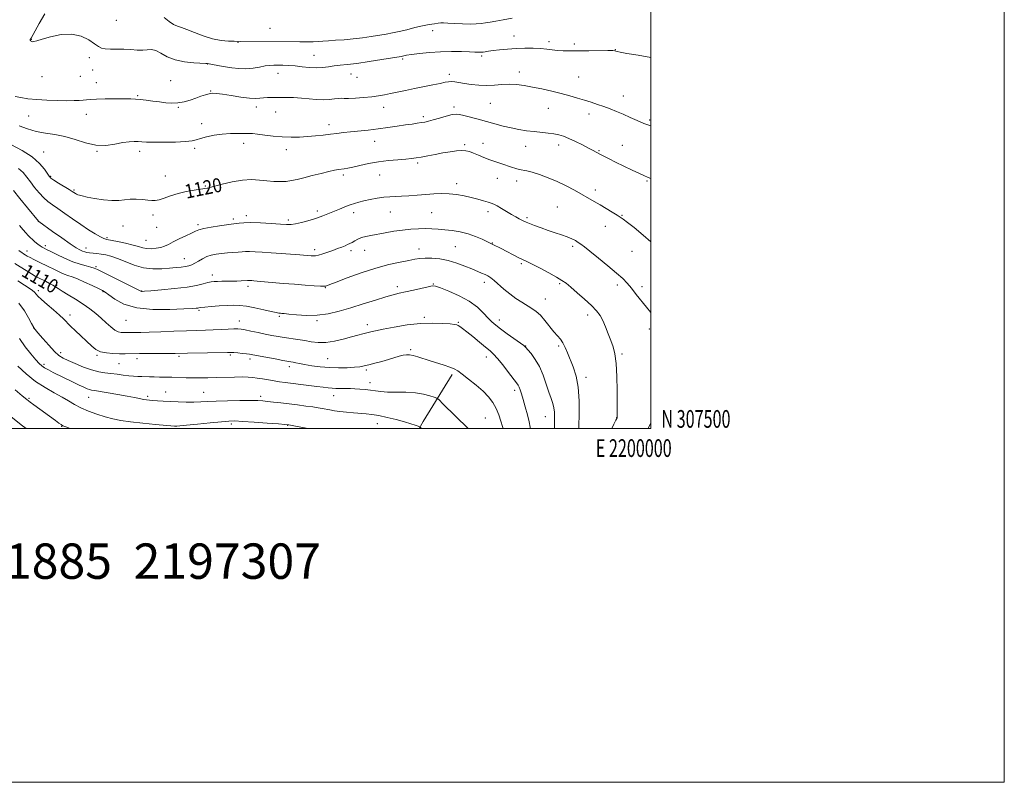
# Model space of a CAD drawing. Extents: x 2197300 to 2200200, y 307300 to 310200.
# Drawn here: x 2199643 to 2200200, y 307300 to 307731 of the extents above; entities that cross this region are included whole.
import ezdxf
from ezdxf.enums import TextEntityAlignment as Align

# ---------------------------------------------------------------- set-up
doc = ezdxf.new("R2010")
doc.units = 0
doc.header["$MEASUREMENT"] = 0
for name, color, linetype, lineweight in [('BREAKLINE DTM HARD', 7, 'Continuous', 0), ('CONTOUR INDEX', 41, 'Continuous', 13), ('CONTOUR INDEX LABEL', 244, 'Continuous', 0), ('CONTOUR INTERMEDIATE', 44, 'Continuous', 0), ('GRID LINE', 7, 'Continuous', 0), ('GRID TEXT', 7, 'Continuous', 0), ('SPOT ELEVATION DTM', 2, 'Continuous', 13), ('TEXT 20', 7, 'Continuous', 0)]:
    doc.layers.add(name, color=color, linetype=linetype, lineweight=lineweight)
doc.styles.add('Style-WORKING', font='WORKING.shx')

msp = doc.modelspace()

# ---------------------------------------------------------------- linework, layer by layer
at = {"layer": 'BREAKLINE DTM HARD', "extrusion": (-0.074308844962624, -0.07767331940331079, 0.9942057387750245), "elevation": -186256.7747754937, "flags": 128}
msp.add_lwpolyline([(1377010.861515766, 1732983.454269928), (1377017.383914898, 1732952.661838884), (1377018.549155068, 1732948.242985487)], dxfattribs=at)
at = {"layer": 'CONTOUR INDEX', "flags": 128}
for points, elevation in [([(2199638, 307660.709), (2199644.3451, 307657.3750000001), (2199650.087, 307653.704), (2199654.249, 307650.0440000001), (2199656.948, 307646.769), (2199659.581, 307642.7430000001), (2199660.575, 307641.7380000001), (2199662.23, 307640.6130000001), (2199664.961, 307638.9190000001), (2199670.957, 307635.2560000001), (2199672.7109, 307634.1620000001), (2199674.623, 307632.9120000001), (2199675.169, 307632.6120000001), (2199675.837, 307632.312), (2199676.752, 307631.9950000001), (2199678.342, 307631.589), (2199681.112, 307631.0050000001), (2199685.3251, 307630.22), (2199690.291, 307629.458), (2199695.078, 307629.0090000001), (2199698.996, 307629.061), (2199702.305, 307629.3970000001), (2199705.508, 307629.7010000001), (2199708.952, 307629.7290000001), (2199712.38, 307629.5360000001), (2199715.3801, 307629.2500000001), (2199717.699, 307629.013), (2199719.705, 307629.0100000001), (2199721.927, 307629.441), (2199724.794, 307630.42), (2199728.347, 307631.72), (2199732.53, 307633.028), (2199737.176, 307634.0870000001), (2199741.665, 307634.8680000001), (2199745.267, 307635.3970000001), (2199749.009, 307635.9280000001), (2199749.435, 307636.0050000001), (2199750.541, 307636.284), (2199757.5861, 307638.203), (2199763.255, 307639.561), (2199769.067, 307640.5590000001), (2199774.195, 307640.8360000001), (2199778.68, 307640.5920000001), (2199782.778, 307640.1670000001), (2199786.688, 307639.8530000001), (2199790.374, 307639.7370000001), (2199793.744, 307639.861), (2199796.803, 307640.257), (2199799.969, 307640.937), (2199803.759, 307641.903), (2199808.462, 307643.1190000001), (2199813.447, 307644.3790000001), (2199817.855, 307645.437), (2199821.046, 307646.1131000001), (2199823.263, 307646.491), (2199826.622, 307646.949), (2199828.659, 307647.301), (2199831.513, 307647.9), (2199835.489, 307648.811), (2199840.387, 307649.8690000001), (2199845.878, 307650.85), (2199851.591, 307651.583), (2199856.985, 307652.0930000001), (2199861.476, 307652.4570000001), (2199864.719, 307652.7560000001), (2199867.326, 307653.0921000001), (2199870.144, 307653.572), (2199873.803, 307654.263), (2199878.048, 307655.078), (2199882.404, 307655.893), (2199886.456, 307656.589), (2199890.03, 307657.0810000001), (2199893.015, 307657.289), (2199895.389, 307657.15), (2199897.488, 307656.6630000001), (2199899.742, 307655.8430000001), (2199902.478, 307654.725), (2199905.616, 307653.431), (2199908.976, 307652.1030000001), (2199912.381, 307650.8620000001), (2199915.668, 307649.7370000001), (2199921.287, 307647.861), (2199923.56, 307647.1420000001), (2199925.594, 307646.6), (2199929.825, 307645.7651000001), (2199932.886, 307644.9930000001), (2199937.035, 307643.6950000001), (2199941.939, 307641.91), (2199947.109, 307639.74), (2199952.115, 307637.3040000001), (2199956.772, 307634.796), (2199967.9711, 307628.4259), (2199971.323, 307626.4930000001), (2199974.837, 307624.4340000001), (2199978.182, 307622.4440000001), (2199980.896, 307620.79), (2199982.746, 307619.5970000001), (2199984.405, 307618.403), (2199986.769, 307616.601), (2199990.539, 307613.681), (2199995.618, 307609.5140000001), (2200000, 307605.5970000001)], 1120), ([(2199640.199, 307593.427), (2199643.203, 307591.4890000001), (2199646.552, 307589.372), (2199649.578, 307587.512), (2199651.812, 307586.219), (2199653.561, 307585.296), (2199657.4759, 307583.3341), (2199659.743, 307582.1610000001), (2199661.728, 307581.084), (2199663.211, 307580.2010000001), (2199664.716, 307579.24), (2199666.952, 307577.8360000001), (2199670.395, 307575.7390000001), (2199674.594, 307573.154), (2199678.862, 307570.4010000001), (2199682.6561, 307567.7330000001), (2199685.9889, 307565.138), (2199689.016, 307562.5380000001), (2199691.854, 307559.9230000001), (2199694.46, 307557.5550000001), (2199696.758, 307555.7610000001), (2199698.692, 307554.7670000001), (2199700.313, 307554.383), (2199701.696, 307554.3150000001), (2199702.943, 307554.316), (2199708.177, 307554.3630000001), (2199711.475, 307554.4180000001), (2199716.2929, 307554.5540000001), (2199722.833, 307554.796), (2199730.21, 307555.0870000001), (2199737.263, 307555.3511), (2199743.1141, 307555.535), (2199748.011, 307555.6740000001), (2199752.484, 307555.828), (2199756.898, 307556.0360000001), (2199760.958, 307556.251), (2199764.208, 307556.409), (2199766.41, 307556.443), (2199768.205, 307556.289), (2199770.455, 307555.8800000001), (2199773.776, 307555.1880000001), (2199777.8, 307554.333), (2199781.911, 307553.4730000001), (2199785.645, 307552.7340000001), (2199789.134, 307552.1070000001), (2199792.658, 307551.5540000001), (2199800.326, 307550.486), (2199804.194, 307549.865), (2199807.935, 307549.177), (2199811.79, 307548.686), (2199816.085, 307548.7180000001), (2199820.987, 307549.48), (2199826.032, 307550.6850000001), (2199830.595, 307551.9240000001), (2199834.2081, 307552.878), (2199837.02, 307553.5760000001), (2199841.534, 307554.677), (2199844.348, 307555.3320000001), (2199848.58, 307556.231), (2199854.734, 307557.426), (2199862.1, 307558.6331), (2199869.664, 307559.491), (2199876.524, 307559.7390000001), (2199882.223, 307559.55), (2199886.42, 307559.199), (2199888.939, 307558.9010000001), (2199890.279, 307558.6250000001), (2199891.108, 307558.275), (2199892.046, 307557.7220000001), (2199893.5069, 307556.6840000001), (2199895.858, 307554.845), (2199899.268, 307552.061), (2199903.112, 307548.8861000001), (2199906.572, 307546.0480000001), (2199909.081, 307544.008), (2199911.103, 307542.1730000001), (2199913.357, 307539.6840000001), (2199916.324, 307535.998), (2199919.528, 307531.839), (2199923.982, 307525.969), (2199924.929, 307524.601), (2199925.509, 307523.442), (2199926.0809, 307521.876), (2199926.79, 307519.6101), (2199927.73, 307516.4340000001), (2199928.933, 307512.3030000001), (2199930.181, 307507.834), (2199931.193, 307503.811), (2199931.76, 307500.773), (2199931.824, 307500.0000000001)], 1110), ([(2199640.451, 307521.9819000001), (2199644.454, 307518.5930000001), (2199647.072, 307516.415), (2199648.929, 307514.9440000001), (2199650.984, 307513.4110000001), (2199663.187, 307504.5160000001), (2199665.0519, 307503.1800000001), (2199666.369, 307502.285), (2199667.417, 307501.687), (2199669.028, 307501.002), (2199671.605, 307500.0000000001)], 1100)]:
    msp.add_lwpolyline(points, dxfattribs=dict(at, elevation=elevation))
at = {"layer": 'CONTOUR INTERMEDIATE', "flags": 128}
for points, elevation in [([(2199657.222, 307734.6780000001), (2199654, 307729.1400000001), (2199649.38, 307720.8260000001), (2199649.048, 307720.273), (2199648.945, 307720.056), (2199648.893, 307719.8480000001), (2199648.914, 307719.654), (2199649.009, 307719.4680000001), (2199649.173, 307719.278), (2199649.412, 307719.0820000001), (2199649.756, 307718.922), (2199650.245, 307718.8480000001), (2199651.017, 307718.931), (2199652.604, 307719.327), (2199655.6369, 307720.2120000001), (2199660.478, 307721.5980000001), (2199666.411, 307722.8400000001), (2199672.45, 307723.126), (2199677.755, 307721.9230000001), (2199682.0779, 307719.807), (2199685.313, 307717.628), (2199687.501, 307716.0710000001), (2199689.259, 307715.154), (2199691.347, 307714.725), (2199694.332, 307714.6240000001), (2199698.002, 307714.6570000001), (2199701.953, 307714.6200000001), (2199705.82, 307714.382), (2199709.404, 307714.1090000001), (2199712.547, 307714.039), (2199715.174, 307714.28), (2199717.548, 307714.414), (2199720.014, 307713.893), (2199722.899, 307712.377), (2199726.447, 307710.35), (2199730.882, 307708.5090000001), (2199736.209, 307707.3840000001), (2199741.555, 307706.861), (2199748.225, 307706.561), (2199749.179, 307706.496), (2199751.1719, 307706.15), (2199755.976, 307705.275), (2199759.318, 307704.677), (2199763.02, 307704.061), (2199766.945, 307703.6030000001), (2199770.972, 307703.5040000001), (2199774.959, 307703.8810000001), (2199778.684, 307704.5200000001), (2199781.905, 307705.121), (2199784.491, 307705.4550000001), (2199786.754, 307705.5650000001), (2199789.117, 307705.562), (2199791.921, 307705.525), (2199795.177, 307705.4080000001), (2199798.812, 307705.1350000001), (2199802.731, 307704.6811), (2199806.7391, 307704.231), (2199810.62, 307704.023), (2199814.211, 307704.2170000001), (2199817.5811, 307704.6670000001), (2199820.853, 307705.1460000001), (2199824.239, 307705.507), (2199828.297, 307705.8950000001), (2199833.672, 307706.5330000001), (2199840.629, 307707.5509), (2199847.907, 307708.7160000001), (2199858.851, 307710.5491000001), (2199859.54, 307710.6960000001), (2199860.346, 307710.887), (2199861.887, 307711.1830000001), (2199864.697, 307711.6180000001), (2199869.117, 307712.192), (2199874.736, 307712.773), (2199880.955, 307713.192), (2199887.178, 307713.3310000001), (2199892.844, 307713.2650000001), (2199897.394, 307713.117), (2199900.44, 307712.9879000001), (2199903.2861, 307712.855), (2199903.939, 307712.851), (2199904.499, 307712.898), (2199905.216, 307713.007), (2199906.3379, 307713.1880000001), (2199908.105, 307713.4460000001), (2199910.756, 307713.7860000001), (2199914.431, 307714.199), (2199918.881, 307714.6140000001), (2199923.7601, 307714.949), (2199928.726, 307715.132), (2199933.467, 307715.1460000001), (2199937.676, 307714.986), (2199941.16, 307714.6690000001), (2199944.187, 307714.284), (2199947.142, 307713.943), (2199950.397, 307713.7321), (2199954.29, 307713.6420000001), (2199959.147, 307713.637), (2199965.0371, 307713.6839000001), (2199975.7801, 307713.7910000001), (2199978.524, 307713.784), (2199979.723, 307713.713), (2199980.227, 307713.567), (2199980.897, 307713.3250000001), (2199982.6599, 307712.9010000001), (2199986.459, 307712.197), (2199992.844, 307711.1290000001), (2200000, 307709.8100000001)], 1126), ([(2199724.709, 307732.4330000001), (2199727.525, 307730.1890000001), (2199730.02, 307728.5090000001), (2199732.182, 307727.5269000001), (2199734.492, 307726.8121), (2199737.556, 307725.7940000001), (2199741.782, 307724.094), (2199746.79, 307722.1059000001), (2199752.006, 307720.4160000001), (2199756.897, 307719.4650000001), (2199761.098, 307719.1049), (2199764.287, 307719.046), (2199768.16, 307719.0330000001), (2199801.445, 307718.6940000001), (2199805.42, 307718.6790000001), (2199808.944, 307718.7409), (2199811.839, 307718.91), (2199814.555, 307719.15), (2199817.699, 307719.409), (2199821.7251, 307719.6580000001), (2199826.47, 307719.9620000001), (2199831.615, 307720.4110000001), (2199836.847, 307721.056), (2199841.871, 307721.8061), (2199850.265, 307723.1510000001), (2199853.846, 307723.778), (2199857.639, 307724.572), (2199861.982, 307725.6290000001), (2199866.563, 307726.7880000001), (2199870.9101, 307727.8210000001), (2199874.619, 307728.5530000001), (2199877.58, 307729.0140000001), (2199879.749, 307729.2860000001), (2199881.235, 307729.4329000001), (2199882.735, 307729.4620000001), (2199885.096, 307729.3620000001), (2199888.8649, 307729.144), (2199893.4051, 307728.909), (2199897.779, 307728.778), (2199901.275, 307728.8430000001), (2199904.075, 307729.0760000001), (2199906.583, 307729.4180000001), (2199909.2051, 307729.834), (2199912.343, 307730.3840000001), (2199916.3981, 307731.15), (2199921.546, 307732.1610000001)], 1128), ([(2199640.328, 307687.876), (2199643.557, 307687.204), (2199647.613, 307686.6111), (2199652.573, 307686.126), (2199658.366, 307685.773), (2199664.329, 307685.556), (2199669.65, 307685.475), (2199673.712, 307685.5210000001), (2199676.669, 307685.659), (2199678.874, 307685.8470000001), (2199680.746, 307686.0440000001), (2199682.993, 307686.2230000001), (2199686.393, 307686.3590000001), (2199691.387, 307686.437), (2199697.059, 307686.469), (2199702.156, 307686.475), (2199705.7829, 307686.4620000001), (2199708.478, 307686.3790000001), (2199711.1371, 307686.1620000001), (2199714.439, 307685.773), (2199718.203, 307685.274), (2199722.035, 307684.752), (2199725.628, 307684.307), (2199729.047, 307684.084), (2199732.446, 307684.241), (2199735.926, 307684.8750000001), (2199739.3689, 307685.839), (2199742.607, 307686.9290000001), (2199745.496, 307687.958), (2199748.013, 307688.8140000001), (2199750.1601, 307689.4060000001), (2199752.063, 307689.6580000001), (2199754.333, 307689.5540000001), (2199757.702, 307689.0930000001), (2199762.58, 307688.323), (2199768.082, 307687.4880000001), (2199773.001, 307686.878), (2199776.4511, 307686.703), (2199778.833, 307686.8350000001), (2199780.87, 307687.0600000001), (2199783.1839, 307687.2100000001), (2199785.983, 307687.2770000001), (2199789.376, 307687.297), (2199793.399, 307687.2880000001), (2199797.817, 307687.193), (2199802.326, 307686.941), (2199806.666, 307686.507), (2199810.758, 307686.0750000001), (2199814.57, 307685.878), (2199818.042, 307686.067), (2199821.018, 307686.454), (2199823.315, 307686.769), (2199824.923, 307686.8200000001), (2199826.526, 307686.7280000001), (2199828.982, 307686.692), (2199832.853, 307686.865), (2199837.531, 307687.22), (2199842.114, 307687.681), (2199845.941, 307688.193), (2199849.311, 307688.7770000001), (2199852.763, 307689.475), (2199861.261, 307691.2710000001), (2199866.263, 307692.307), (2199876.637, 307694.3890000001), (2199880.799, 307695.246), (2199883.622, 307695.8640000001), (2199885.527, 307696.2210000001), (2199887.151, 307696.312), (2199889.05, 307696.1420000001), (2199891.466, 307695.7670000001), (2199894.56, 307695.253), (2199898.409, 307694.6851000001), (2199902.745, 307694.22), (2199907.215, 307694.0330000001), (2199911.538, 307694.22), (2199915.718, 307694.5640000001), (2199919.828, 307694.7670000001), (2199923.966, 307694.5930000001), (2199928.321, 307694.0480000001), (2199933.103, 307693.2000000001), (2199938.418, 307692.117), (2199943.955, 307690.8790000001), (2199949.3, 307689.5690000001), (2199954.129, 307688.257), (2199958.4731, 307686.9720000001), (2199962.457, 307685.7320000001), (2199966.2, 307684.5440000001), (2199969.801, 307683.366), (2199973.357, 307682.144), (2199976.954, 307680.8310000001), (2199980.6389, 307679.3859000001), (2199984.445, 307677.774), (2199988.374, 307675.998), (2199992.282, 307674.2180000001), (2199995.991, 307672.6300000001), (2199999.377, 307671.383), (2200000, 307671.1950000001)], 1124), ([(2199642.706, 307671.327), (2199647.318, 307669.551), (2199652.335, 307668.0970000001), (2199657.547, 307667.181), (2199662.936, 307666.4240000001), (2199668.531, 307665.2990000001), (2199674.33, 307663.497), (2199680.214, 307661.573), (2199686.038, 307660.297), (2199691.639, 307660.208), (2199696.792, 307660.904), (2199701.26, 307661.751), (2199704.875, 307662.2440000001), (2199707.747, 307662.3921000001), (2199710.0581, 307662.334), (2199712.108, 307662.1950000001), (2199714.676, 307662.047), (2199718.657, 307661.949), (2199724.531, 307661.953), (2199731.114, 307662.0870000001), (2199736.804, 307662.3700000001), (2199740.476, 307662.817), (2199742.8999, 307663.425), (2199745.324, 307664.181), (2199748.716, 307665.051), (2199752.939, 307665.8950000001), (2199757.576, 307666.547), (2199762.217, 307666.8900000001), (2199766.4739, 307667.0000000001), (2199769.963, 307666.997), (2199772.507, 307666.9671000001), (2199774.756, 307666.8519000001), (2199777.567, 307666.5540000001), (2199781.561, 307666.028), (2199786.407, 307665.427), (2199791.541, 307664.958), (2199796.502, 307664.778), (2199801.256, 307664.8620000001), (2199805.875, 307665.1420000001), (2199810.399, 307665.5490000001), (2199814.738, 307666.028), (2199818.773, 307666.5270000001), (2199822.469, 307667.0019), (2199826.142, 307667.4560000001), (2199830.191, 307667.903), (2199840.16, 307668.8740000001), (2199845.691, 307669.49), (2199851.244, 307670.2331000001), (2199856.504, 307671.0160000001), (2199861.145, 307671.73), (2199864.921, 307672.2880000001), (2199867.91, 307672.714), (2199870.269, 307673.061), (2199872.218, 307673.393), (2199874.235, 307673.8430000001), (2199876.8611, 307674.557), (2199880.406, 307675.6020000001), (2199884.2711, 307676.7210000001), (2199887.626, 307677.577), (2199889.935, 307677.903), (2199891.825, 307677.719), (2199894.218, 307677.1131000001), (2199902.257, 307675.0100000001), (2199907.087, 307673.7170000001), (2199911.843, 307672.398), (2199916.463, 307671.1459000001), (2199920.974, 307670.0490000001), (2199925.4, 307669.176), (2199929.735, 307668.498), (2199933.969, 307667.9610000001), (2199941.87, 307667.099), (2199945.214, 307666.6660000001), (2199948.031, 307666.138), (2199950.703, 307665.3590000001), (2199953.726, 307664.15), (2199957.404, 307662.4269000001), (2199961.288, 307660.476), (2199964.739, 307658.6791000001), (2199967.3099, 307657.312), (2199971.215, 307655.219), (2199973.489, 307654.0360000001), (2199976.38, 307652.572), (2199980.096, 307650.7280000001), (2199984.667, 307648.4940000001), (2199989.426, 307646.202), (2199993.532, 307644.273), (2199996.359, 307643.008), (2199998.155, 307642.248), (2199999.383, 307641.7160000001), (2200000, 307641.387)], 1122), ([(2199642.22, 307647.181), (2199644.913, 307644.7940000001), (2199646.985, 307642.278), (2199648.989, 307639.503), (2199651.349, 307636.4240000001), (2199653.947, 307633.3360000001), (2199656.535, 307630.621), (2199658.968, 307628.512), (2199661.535, 307626.6450000001), (2199664.627, 307624.5100000001), (2199668.511, 307621.7430000001), (2199672.936, 307618.573), (2199677.525, 307615.3740000001), (2199681.906, 307612.4870000001), (2199685.729, 307610.1120000001), (2199688.648, 307608.4151), (2199690.542, 307607.4660000001), (2199692.188, 307606.9600000001), (2199698.391, 307605.7670000001), (2199702.909, 307604.8359000001), (2199707.096, 307603.855), (2199710.191, 307602.9680000001), (2199712.544, 307602.2710000001), (2199714.785, 307601.849), (2199717.38, 307601.7640000001), (2199720.143, 307601.9930000001), (2199722.7259, 307602.4870000001), (2199724.925, 307603.219), (2199727.11, 307604.23), (2199729.795, 307605.578), (2199733.282, 307607.2610000001), (2199737.017, 307609.0320000001), (2199740.23, 307610.5810000001), (2199742.4529, 307611.6880000001), (2199744.409, 307612.485), (2199747.124, 307613.1909), (2199751.249, 307613.9670000001), (2199755.943, 307614.7290000001), (2199759.997, 307615.3350000001), (2199762.536, 307615.6890000001), (2199767.044, 307616.2640000001), (2199769.755, 307616.4680000001), (2199773.8, 307616.5260000001), (2199779.292, 307616.3540000001), (2199785.251, 307616.0410000001), (2199790.426, 307615.7180000001), (2199793.948, 307615.5140000001), (2199796.471, 307615.5380000001), (2199799.03, 307615.8970000001), (2199802.3621, 307616.6389), (2199806.0109, 307617.5800000001), (2199809.22, 307618.4820000001), (2199811.4479, 307619.1680000001), (2199813.014, 307619.7229000001), (2199814.448, 307620.295), (2199823.91, 307624.1630000001), (2199826.993, 307625.4), (2199829.88, 307626.507), (2199832.386, 307627.378), (2199834.845, 307628.0930000001), (2199837.719, 307628.785), (2199841.307, 307629.539), (2199845.253, 307630.268), (2199849.033, 307630.8400000001), (2199852.303, 307631.1690000001), (2199855.419, 307631.3410000001), (2199858.915, 307631.4880000001), (2199863.165, 307631.713), (2199867.908, 307632.0140000001), (2199872.723, 307632.3620000001), (2199877.28, 307632.7060000001), (2199881.624, 307632.9170000001), (2199885.89, 307632.844), (2199890.17, 307632.3850000001), (2199894.39, 307631.627), (2199898.4299, 307630.708), (2199902.16, 307629.7560000001), (2199905.397, 307628.8640000001), (2199907.948, 307628.1180000001), (2199909.748, 307627.5420000001), (2199911.249, 307626.9190000001), (2199913.031, 307625.9711000001), (2199915.501, 307624.5220000001), (2199918.381, 307622.797), (2199921.217, 307621.1250000001), (2199923.639, 307619.769), (2199925.588, 307618.7380000001), (2199928.241, 307617.4), (2199929.495, 307616.823), (2199931.377, 307616.029), (2199934.258, 307614.8740000001), (2199937.892, 307613.485), (2199941.873, 307612.061), (2199945.831, 307610.7600000001), (2199949.5211, 307609.5750000001), (2199952.73, 307608.4620000001), (2199955.307, 307607.3840000001), (2199957.341, 307606.3400000001), (2199958.985, 307605.339), (2199960.482, 307604.3), (2199962.453, 307602.789), (2199965.608, 307600.2830000001), (2199970.339, 307596.4990000001), (2199975.752, 307592.1039), (2199980.635, 307588.0081), (2199984.109, 307584.85), (2199986.634, 307582.204), (2199989.008, 307579.378), (2199991.821, 307575.8910000001), (2199997.604, 307568.682), (2200000, 307565.7370000001)], 1118), ([(2199639.4, 307634.742), (2199643.117, 307630.1040000001), (2199647.32, 307624.9340000001), (2199653.552, 307617.3320000001), (2199653.706, 307617.1691000001), (2199661.577, 307611.5140000001), (2199666.7439, 307607.8460000001), (2199671.509, 307604.5430000001), (2199674.879, 307602.3470000001), (2199677.055, 307601.1020000001), (2199678.54, 307600.4290000001), (2199679.784, 307600.002), (2199681.046, 307599.7050000001), (2199682.531, 307599.481), (2199686.594, 307599.0310000001), (2199689.017, 307598.7230000001), (2199691.625, 307598.278), (2199694.611, 307597.5260000001), (2199698.228, 307596.2700000001), (2199702.639, 307594.443), (2199707.645, 307592.4930000001), (2199712.956, 307591.0000000001), (2199718.283, 307590.383), (2199723.329, 307590.427), (2199727.7961, 307590.7590000001), (2199731.46, 307591.0761000001), (2199734.388, 307591.361), (2199736.719, 307591.6690000001), (2199738.612, 307592.066), (2199740.31, 307592.6520000001), (2199742.075, 307593.5370000001), (2199744.1099, 307594.7650000001), (2199746.388, 307596.123), (2199748.825, 307597.3310000001), (2199751.368, 307598.177), (2199754.092, 307598.7160000001), (2199757.109, 307599.073), (2199760.439, 307599.3530000001), (2199766.628, 307599.8030000001), (2199768.819, 307599.9959), (2199770.754, 307600.1340000001), (2199773.029, 307600.17), (2199776.143, 307600.067), (2199780.192, 307599.8360000001), (2199785.169, 307599.497), (2199790.918, 307599.0800000001), (2199801.481, 307598.28), (2199807.888, 307597.763), (2199808.988, 307597.7050000001), (2199810.274, 307597.789), (2199812.036, 307598.1390000001), (2199814.457, 307598.8360000001), (2199817.289, 307599.7770000001), (2199820.182, 307600.8130000001), (2199822.83, 307601.8130000001), (2199825.13, 307602.7170000001), (2199827.027, 307603.48), (2199828.513, 307604.0910000001), (2199829.777, 307604.6610000001), (2199831.055, 307605.3320000001), (2199832.549, 307606.198), (2199834.316, 307607.1470000001), (2199836.378, 307608.0220000001), (2199838.785, 307608.713), (2199841.705, 307609.3130000001), (2199849.762, 307610.7700000001), (2199854.668, 307611.6130000001), (2199859.625, 307612.339), (2199864.278, 307612.824), (2199868.562, 307613.078), (2199872.486, 307613.144), (2199876.103, 307613.061), (2199879.657, 307612.8429), (2199883.436, 307612.501), (2199887.643, 307612.0220000001), (2199892.118, 307611.3040000001), (2199896.617, 307610.225), (2199900.876, 307608.7430000001), (2199904.569, 307607.149), (2199910.631, 307604.2220000001), (2199915.289, 307601.7920000001), (2199918.5211, 307600.128), (2199922.122, 307598.296), (2199925.343, 307596.6900000001), (2199929.933, 307594.501), (2199932.94, 307593.0090000001), (2199937.347, 307590.7320000001), (2199942.338, 307588.0820000001), (2199946.739, 307585.659), (2199949.748, 307583.849), (2199952.045, 307582.1890000001), (2199954.679, 307580.0011000001), (2199958.379, 307576.834), (2199962.591, 307573.138), (2199966.441, 307569.589), (2199969.27, 307566.66), (2199971.282, 307564.0140000001), (2199972.894, 307561.11), (2199974.446, 307557.572), (2199975.963, 307553.675), (2199977.39, 307549.8590000001), (2199978.6659, 307546.3250000001), (2199979.716, 307542.3360000001), (2199980.458, 307536.9160000001), (2199980.846, 307529.547), (2199980.977, 307521.546), (2199980.986, 307514.686), (2199980.972, 307506.9451000001), (2199980.946, 307506.404), (2199980.903, 307506.127), (2199980.844, 307505.9780000001), (2199980.717, 307505.731), (2199980.262, 307504.8080000001), (2199979.163, 307502.5410000001), (2199977.9511, 307500.0000000001)], 1116), ([(2199642.877, 307614.893), (2199644.965, 307612.474), (2199646.527, 307610.691), (2199647.772, 307609.3030000001), (2199648.908, 307608.115), (2199650.144, 307606.947), (2199651.617, 307605.676), (2199653.172, 307604.4230000001), (2199654.581, 307603.3680000001), (2199655.6689, 307602.644), (2199656.462, 307602.192), (2199658.539, 307601.16), (2199660.5599, 307600.1431), (2199663.999, 307598.4300000001), (2199668.363, 307596.3680000001), (2199672.9411, 307594.4300000001), (2199677.111, 307592.9880000001), (2199680.599, 307592.007), (2199683.222, 307591.349), (2199685.027, 307590.817), (2199686.995, 307589.98), (2199690.335, 307588.3430000001), (2199707.283, 307579.8910000001), (2199711.4851, 307577.775), (2199711.814, 307577.6460000001), (2199712.211, 307577.637), (2199713.657, 307577.7340000001), (2199717.141, 307578.0050000001), (2199723.209, 307578.501), (2199730.614, 307579.1950000001), (2199737.665, 307580.0410000001), (2199743.028, 307580.9770000001), (2199746.794, 307581.8751000001), (2199749.415, 307582.595), (2199751.339, 307583.0320000001), (2199753.014, 307583.24), (2199754.887, 307583.312), (2199757.287, 307583.3300000001), (2199760.078, 307583.339), (2199763.006, 307583.376), (2199765.818, 307583.464), (2199768.271, 307583.5810000001), (2199771.832, 307583.8050000001), (2199772.258, 307583.8130000001), (2199772.788, 307583.796), (2199774.323, 307583.699), (2199775.432, 307583.616), (2199777.322, 307583.4600000001), (2199791.9351, 307582.177), (2199798.449, 307581.6360000001), (2199804.448, 307581.182), (2199809.473, 307580.8460000001), (2199813.15, 307580.644), (2199815.2601, 307580.583), (2199816.215, 307580.627), (2199816.586, 307580.726), (2199817.0189, 307580.9060000001), (2199818.473, 307581.4840000001), (2199821.985, 307582.8521000001), (2199828.188, 307585.2241000001), (2199836.117, 307588.105), (2199844.401, 307590.8250000001), (2199851.871, 307592.855), (2199858.15, 307594.2450000001), (2199863.057, 307595.187), (2199866.587, 307595.8430000001), (2199869.417, 307596.2550000001), (2199872.397, 307596.4340000001), (2199876.183, 307596.3680000001), (2199880.6411, 307595.9550000001), (2199885.446, 307595.066), (2199890.274, 307593.6520000001), (2199894.814, 307591.9670000001), (2199898.761, 307590.3430000001), (2199904.319, 307588.018), (2199906.234, 307587.1790000001), (2199907.852, 307586.3831), (2199909.471, 307585.366), (2199911.409, 307583.834), (2199916.886, 307578.926), (2199920.19, 307576.1740000001), (2199923.649, 307573.655), (2199927.04, 307571.447), (2199932.758, 307567.97), (2199935.131, 307566.29), (2199937.529, 307564.1), (2199940.144, 307561.1420000001), (2199945.233, 307554.8400000001), (2199947.242, 307552.5310000001), (2199948.888, 307550.6030000001), (2199950.293, 307548.551), (2199951.586, 307545.9620000001), (2199952.909, 307542.797), (2199956.132, 307534.8740000001), (2199957.7931, 307529.7721000001), (2199959.0031, 307523.4061), (2199959.498, 307515.708), (2199959.481, 307507.9180000001), (2199959.275, 307501.6080000001), (2199959.2039, 307500.0000000001)], 1114), ([(2199642.533, 307600.829), (2199643.3199, 307600.177), (2199644.16, 307599.556), (2199645.0599, 307598.9380000001), (2199646.0531, 307598.2920000001), (2199647.266, 307597.5690000001), (2199648.851, 307596.713), (2199650.892, 307595.6950000001), (2199655.468, 307593.491), (2199657.538, 307592.474), (2199663.717, 307589.3681000001), (2199665.995, 307588.284), (2199668.193, 307587.351), (2199670.263, 307586.623), (2199672.5771, 307585.844), (2199675.617, 307584.6790000001), (2199679.625, 307582.932), (2199683.892, 307580.963), (2199687.472, 307579.268), (2199689.746, 307578.153), (2199691.406, 307577.16), (2199693.475, 307575.6360000001), (2199696.853, 307573.186), (2199701.978, 307570.4400000001), (2199709.1641, 307568.2820000001), (2199718.343, 307567.356), (2199727.89, 307567.35), (2199735.793, 307567.709), (2199740.569, 307567.9820000001), (2199742.841, 307568.1339000001), (2199743.76, 307568.2290000001), (2199744.392, 307568.3310000001), (2199745.476, 307568.481), (2199747.663, 307568.72), (2199751.346, 307569.062), (2199755.8621, 307569.431), (2199760.288, 307569.7290000001), (2199763.978, 307569.855), (2199767.388, 307569.7079), (2199771.251, 307569.1830000001), (2199776.015, 307568.246), (2199780.995, 307567.1420000001), (2199785.224, 307566.1850000001), (2199787.981, 307565.6130000001), (2199789.544, 307565.3540000001), (2199790.442, 307565.2610000001), (2199791.23, 307565.1950000001), (2199792.582, 307565.061), (2199795.2011, 307564.775), (2199799.553, 307564.324), (2199805.16, 307563.9871), (2199811.308, 307564.1130000001), (2199817.4471, 307564.9650000001), (2199823.685, 307566.4510000001), (2199830.291, 307568.3920000001), (2199837.354, 307570.5861000001), (2199844.2201, 307572.731), (2199850.051, 307574.508), (2199854.32, 307575.7000000001), (2199857.733, 307576.534), (2199861.306, 307577.3420000001), (2199865.719, 307578.3590000001), (2199874.051, 307580.2910000001), (2199876.359, 307580.709), (2199878.218, 307580.5160000001), (2199881.022, 307579.5580000001), (2199885.726, 307577.7430000001), (2199891.545, 307575.1959), (2199897.256, 307572.1040000001), (2199901.8779, 307568.6890000001), (2199905.403, 307565.3350000001), (2199908.0619, 307562.4620000001), (2199910.157, 307560.3249000001), (2199912.264, 307558.5050000001), (2199915.029, 307556.4160000001), (2199918.82, 307553.682), (2199926.27, 307548.387), (2199928.223, 307546.9560000001), (2199929.327, 307545.9660000001), (2199930.46, 307544.6610000001), (2199932.285, 307542.4230000001), (2199934.594, 307539.1940000001), (2199936.967, 307535.0580000001), (2199939.058, 307530.193), (2199940.8341, 307525.1660000001), (2199942.34, 307520.6420000001), (2199943.6049, 307517.101), (2199944.591, 307514.302), (2199945.245, 307511.8199000001), (2199945.546, 307509.312), (2199945.608, 307506.7590000001), (2199945.544, 307501.7380000001), (2199945.483, 307500.0000000001)], 1112), ([(2199642, 307583.606), (2199645.677, 307581.219), (2199648.363, 307579.4190000001), (2199650.139, 307578.121), (2199651.288, 307577.115), (2199653.257, 307574.92), (2199655.233, 307573.024), (2199658.4209, 307570.2760000001), (2199662.154, 307567.143), (2199665.507, 307564.2610000001), (2199667.842, 307562.0640000001), (2199671.717, 307558.0440000001), (2199674.5849, 307555.2540000001), (2199683.7001, 307546.6460000001), (2199686.099, 307544.7810000001), (2199688.77, 307543.507), (2199692.063, 307542.7860000001), (2199695.724, 307542.4719000001), (2199699.349, 307542.3910000001), (2199702.712, 307542.394), (2199710.737, 307542.474), (2199716.401, 307542.5039000001), (2199727.477, 307542.547), (2199730.941, 307542.583), (2199737.9261, 307542.7220000001), (2199760.45, 307543.1250000001), (2199762.406, 307543.1240000001), (2199764.033, 307543.0320000001), (2199766.29, 307542.8350000001), (2199768.8939, 307542.5760000001), (2199771.252, 307542.312), (2199773.0219, 307542.0690000001), (2199774.888, 307541.742), (2199782.273, 307540.367), (2199787.416, 307539.426), (2199791.9029, 307538.621), (2199796.43, 307537.8430000001), (2199797.657, 307537.6070000001), (2199799.133, 307537.2820000001), (2199801.212, 307536.839), (2199804.1691, 307536.2760000001), (2199808.169, 307535.6190000001), (2199812.954, 307534.992), (2199818.1619, 307534.546), (2199823.4169, 307534.3900000001), (2199828.297, 307534.476), (2199832.3689, 307534.7150000001), (2199835.391, 307535.0420000001), (2199837.8889, 307535.4990000001), (2199840.577, 307536.153), (2199843.972, 307537.039), (2199847.795, 307538.068), (2199851.567, 307539.121), (2199857.693, 307540.898), (2199859.986, 307541.4940000001), (2199861.841, 307541.817), (2199863.585, 307541.8200000001), (2199865.606, 307541.4550000001), (2199868.216, 307540.704), (2199875.106, 307538.436), (2199883.0799, 307535.9120000001), (2199886.372, 307534.802), (2199888.723, 307533.8300000001), (2199890.747, 307532.644), (2199893.288, 307530.801), (2199896.919, 307528.0159000001), (2199901.12, 307524.6290000001), (2199905.099, 307521.1359000001), (2199908.238, 307517.904), (2199910.612, 307514.775), (2199912.4709, 307511.4620000001), (2199914.015, 307507.812), (2199915.253, 307504.2091), (2199916.146, 307501.171), (2199916.43, 307500.0000000001)], 1108), ([(2199642.496, 307570.9390000001), (2199645.639, 307566.703), (2199648.045, 307562.654), (2199649.679, 307559.5100000001), (2199650.902, 307557.115), (2199650.992, 307556.9730000001), (2199651.7551, 307556.062), (2199653.321, 307554.214), (2199656.0839, 307550.98), (2199659.464, 307547.132), (2199662.669, 307543.702), (2199665.17, 307541.437), (2199667.481, 307539.9460000001), (2199670.378, 307538.556), (2199674.388, 307536.7760000001), (2199679.049, 307534.856), (2199683.65, 307533.2340000001), (2199687.653, 307532.224), (2199691.199, 307531.659), (2199694.601, 307531.2500000001), (2199698.086, 307530.775), (2199701.523, 307530.28), (2199704.696, 307529.876), (2199707.447, 307529.644), (2199709.856, 307529.5370000001), (2199712.062, 307529.4730000001), (2199716.4749, 307529.2980000001), (2199719.032, 307529.213), (2199722.019, 307529.154), (2199725.409, 307529.1), (2199729.132, 307529.0251), (2199737.21, 307528.7949), (2199741.295, 307528.709), (2199745.298, 307528.6900000001), (2199749.451, 307528.7370000001), (2199754.061, 307528.845), (2199764.48, 307529.1400000001), (2199768.986, 307529.213), (2199772.277, 307529.1620000001), (2199774.826, 307528.9660000001), (2199777.345, 307528.6120000001), (2199780.367, 307528.106), (2199783.707, 307527.529), (2199787, 307526.98), (2199790.025, 307526.529), (2199793.148, 307526.1180000001), (2199806.511, 307524.4560000001), (2199811.098, 307523.8640000001), (2199814.702, 307523.3790000001), (2199817.483, 307523.0220000001), (2199819.7869, 307522.8030000001), (2199821.911, 307522.7180000001), (2199823.948, 307522.7150000001), (2199825.943, 307522.7320000001), (2199827.955, 307522.7160000001), (2199830.118, 307522.653), (2199832.582, 307522.5380000001), (2199835.428, 307522.3640000001), (2199838.466, 307522.115), (2199841.435, 307521.7710000001), (2199844.212, 307521.338), (2199847.2211, 307520.9240000001), (2199851.025, 307520.6620000001), (2199855.967, 307520.616), (2199861.509, 307520.5800000001), (2199866.896, 307520.279), (2199871.482, 307519.5410000001), (2199875.05, 307518.5920000001), (2199877.494, 307517.7590000001), (2199878.909, 307517.177), (2199880.193, 307516.2100000001), (2199882.447, 307514.028), (2199896.688, 307500.0000000001)], 1106), ([(2199642.858, 307550.8970000001), (2199646.025, 307546.334), (2199649.282, 307542.2270000001), (2199652.065, 307538.981), (2199653.997, 307536.855), (2199655.464, 307535.508), (2199657.04, 307534.448), (2199659.195, 307533.263), (2199661.992, 307531.845), (2199673.2, 307526.296), (2199676.649, 307524.606), (2199679.23, 307523.3800000001), (2199681.074, 307522.573), (2199682.441, 307522.0800000001), (2199683.671, 307521.779), (2199685.415, 307521.4930000001), (2199688.402, 307521.0330000001), (2199693.054, 307520.2710000001), (2199698.554, 307519.328), (2199703.781, 307518.388), (2199707.848, 307517.6030000001), (2199710.825, 307516.996), (2199713.022, 307516.5630000001), (2199714.76, 307516.2860000001), (2199716.413, 307516.105), (2199718.368, 307515.9510000001), (2199720.946, 307515.768), (2199724.198, 307515.5590000001), (2199728.107, 307515.3430000001), (2199732.582, 307515.1420000001), (2199737.227, 307515.0040000001), (2199741.571, 307514.9830000001), (2199745.3681, 307515.111), (2199749.281, 307515.3300000001), (2199754.198, 307515.562), (2199760.626, 307515.741), (2199767.538, 307515.85), (2199773.528, 307515.887), (2199777.602, 307515.8430000001), (2199780.435, 307515.703), (2199783.1169, 307515.4440000001), (2199786.522, 307515.056), (2199790.646, 307514.5630000001), (2199800.129, 307513.398), (2199804.788, 307512.8050000001), (2199808.769, 307512.2650000001), (2199811.75, 307511.8080000001), (2199814.041, 307511.403), (2199818.368, 307510.5850000001), (2199821.008, 307510.1470000001), (2199824.166, 307509.714), (2199827.887, 307509.307), (2199831.844, 307508.9390000001), (2199838.959, 307508.35), (2199842.275, 307507.9780000001), (2199846.143, 307507.3460000001), (2199850.912, 307506.3481000001), (2199856.024, 307505.128), (2199860.689, 307503.8860000001), (2199864.278, 307502.8), (2199866.786, 307501.936), (2199868.365, 307501.3350000001), (2199869.191, 307501.0090000001), (2199869.536, 307500.849), (2199869.695, 307500.7170000001), (2199869.996, 307500.3920000001), (2199870.321, 307500.0000000001)], 1104), ([(2199641.873, 307535.312), (2199646.6821, 307530.958), (2199651.998, 307526.7229000001), (2199657.3769, 307523.1800000001), (2199662.467, 307520.284), (2199666.9419, 307517.833), (2199670.63, 307515.6470000001), (2199673.984, 307513.637), (2199677.611, 307511.7369000001), (2199681.938, 307509.904), (2199686.67, 307508.208), (2199691.331, 307506.741), (2199695.652, 307505.567), (2199700.198, 307504.6190000001), (2199705.74, 307503.801), (2199712.665, 307503.0410000001), (2199719.818, 307502.382), (2199730.592, 307501.4940000001), (2199731.22, 307501.4550000001), (2199731.92, 307501.449), (2199733.6481, 307501.5600000001), (2199737.356, 307501.903), (2199743.522, 307502.5359000001), (2199750.727, 307503.289), (2199757.08, 307503.9350000001), (2199761.316, 307504.289), (2199764.677, 307504.338), (2199769.033, 307504.111), (2199775.6079, 307503.6570000001), (2199783.043, 307503.1140000001), (2199789.3331, 307502.6420000001), (2199793.058, 307502.344), (2199795.137, 307502.1049), (2199797.0749, 307501.753), (2199805.949, 307500.0000000001)], 1102), ([(2199636.076, 307508.3630000001), (2199643.844, 307502.1900000001), (2199646.541, 307500.0000000001)], 1098), ([(2200000, 307503.278), (2199998.57, 307500.0000000001)], 1118)]:
    msp.add_lwpolyline(points, dxfattribs=dict(at, elevation=elevation))
at = {"layer": 'GRID LINE', "flags": 128}
for points in [[(2197300, 307300), (2200200, 307300), (2200200, 310200), (2197300, 310200), (2197300, 307300)], [(2197500, 307500), (2200000, 307500), (2200000, 310000), (2197500, 310000), (2197500, 307500)]]:
    msp.add_lwpolyline(points, dxfattribs=at)
at = {"layer": 'SPOT ELEVATION DTM'}
for p in [(2199697.59, 307730.95, 1127.1), (2199784.58, 307726.42, 1129.14), (2199876.53, 307725.06, 1127.36), (2199922.64, 307722.01, 1126.75), (2199649.54, 307720.15, 1126.05), (2199766.55, 307718.4, 1127.9), (2199942.42, 307718.81, 1126.39), (2199956.69, 307717.57, 1126.31), (2199682.33, 307709.85, 1125.5), (2199809.46, 307711.1, 1126.86), (2199904.37, 307710.76, 1125.74), (2199979.9, 307714.27, 1126.03), (2199749.35, 307706.18, 1125.96), (2199859.54, 307709.04, 1125.77), (2199655.54, 307699.05, 1125.35), (2199677.35, 307699.33, 1125.23), (2199684.34, 307702.81, 1125.25), (2199789.18, 307700.85, 1125.29), (2199830.45, 307700.63, 1125.27), (2199886.1, 307700.47, 1124.42), (2199925.62, 307701.66, 1124.51), (2199959.12, 307698.81, 1124.86), (2199686.38, 307695.67, 1124.78), (2199728.44, 307696.76, 1124.96), (2199833.72, 307698.61, 1125.25), (2199709.79, 307688.26, 1124.15), (2199751.01, 307691.01, 1124.09), (2199984.43, 307688.06, 1124.67), (2199776.86, 307681.96, 1123.5), (2199909.24, 307684.05, 1123.07), (2199648.01, 307676.78, 1123.06), (2199680.76, 307677.72, 1123.26), (2199732.72, 307681.77, 1123.88), (2199787.81, 307679.13, 1123.22), (2199848.91, 307681.75, 1123.33), (2199871.39, 307676.49, 1122.34), (2199888.67, 307681.9, 1122.34), (2199942.13, 307681.16, 1123.22), (2199964.96, 307677.98, 1123.5), (2199745.83, 307672.57, 1122.54), (2199817.89, 307671.94, 1122.54), (2199999.32, 307674.61, 1124.26), (2199769.76, 307661.39, 1121.44), (2199843.87, 307662.5, 1121.28), (2199894.65, 307660.66, 1120.23), (2199905.04, 307661.34, 1120.71), (2199929.29, 307659.74, 1121.26), (2199947.96, 307660.41, 1121.46), (2199983.81, 307660.2, 1122.8), (2199656.6, 307656.44, 1120.84), (2199686.75, 307656.77, 1121.91), (2199710.81, 307656.79, 1121.53), (2199741.96, 307658.56, 1121.66), (2199793.83, 307657.84, 1121.45), (2199970.77, 307657.27, 1122.13), (2199868.2, 307650.31, 1119.71), (2199825.97, 307643.44, 1119.67), (2199846.6, 307643.51, 1119.11), (2199660.5, 307642.73, 1120.16), (2199725.4, 307642.85, 1120.87), (2199890.1, 307638.53, 1118.43), (2199913.17, 307641.61, 1119.22), (2199924.17, 307640, 1119.41), (2199997.87, 307640.11, 1121.86), (2199673.76, 307634.95, 1120.19), (2199748, 307637.31, 1120.13), (2199968.62, 307634.91, 1120.49), (2199718.39, 307620.9, 1119.54), (2199811.28, 307623.06, 1118.37), (2199831.99, 307622.19, 1117.52), (2199852.56, 307622.45, 1117.2), (2199876.11, 307622.14, 1117.03), (2199907.86, 307622.78, 1117.56), (2199947.07, 307625.33, 1118.93), (2199983.73, 307620.69, 1120.11), (2199653.6, 307617.17, 1115.99), (2199743.77, 307615.4, 1118.32), (2199763.84, 307618.61, 1118.34), (2199771.14, 307620.41, 1118.42), (2199794.98, 307618, 1118.31), (2199929.97, 307619.29, 1118.25), (2199701.45, 307614.6, 1119.1), (2199720.39, 307613.88, 1119.22), (2199974.36, 307614.37, 1119.25), (2199692.35, 307608.05, 1118.25), (2199714.48, 307606.47, 1118.87), (2199910.34, 307604.98, 1116.06), (2199647.06, 307600.52, 1112.67), (2199657.51, 307603.47, 1114.39), (2199680.42, 307602.19, 1116.62), (2199809.87, 307601.15, 1116.42), (2199830.35, 307600.66, 1115.62), (2199838.04, 307600.83, 1115.17), (2199868.9, 307601.68, 1114.63), (2199889.47, 307602.84, 1114.93), (2199955.86, 307603.15, 1117.71), (2199989.42, 307600.28, 1119.12), (2199736.09, 307596.16, 1116.79), (2199926.72, 307593.25, 1115.76), (2199686.06, 307591.68, 1114.23), (2199751.87, 307586.86, 1114.52), (2199877.01, 307581.71, 1112.07), (2199905.83, 307582.72, 1113.5), (2199948.51, 307581.9, 1115.77), (2199653.46, 307578.05, 1108.4), (2199663.92, 307580.98, 1110.2), (2199690.13, 307577.38, 1111.88), (2199711.88, 307577.88, 1114.05), (2199772.1, 307580.46, 1113.59), (2199815.93, 307579.73, 1113.92), (2199856.56, 307580.25, 1112.42), (2199981.05, 307581.17, 1117.6), (2199995.03, 307580.21, 1118.4), (2199940.36, 307573.39, 1114.82), (2199744.43, 307566.93, 1111.78), (2199671.42, 307564.35, 1108.48), (2199703.08, 307561.35, 1111.18), (2199767.21, 307560.81, 1110.63), (2199789.78, 307563.61, 1111.8), (2199811.09, 307561.05, 1111.79), (2199871.89, 307562.92, 1110.26), (2199891.05, 307560.09, 1110.13), (2199914.39, 307561.41, 1112.56), (2199964.23, 307564.27, 1115.49), (2199650.88, 307556.99, 1105.99), (2199839.73, 307558.86, 1110.51), (2199999.11, 307556.34, 1117.55), (2199666.13, 307542.93, 1106.45), (2199864.15, 307544.7, 1108.25), (2199929.2, 307546.68, 1112.04), (2199947.88, 307546.72, 1113.72), (2199686.64, 307541.46, 1107.8), (2199709.26, 307539.66, 1107.52), (2199733.13, 307540.81, 1107.71), (2199762.22, 307541.67, 1107.77), (2199773.3, 307539.48, 1107.61), (2199817.15, 307539.61, 1108.97), (2199907.02, 307540.61, 1109.42), (2199983.64, 307542.23, 1116.23), (2199656.73, 307536.38, 1104.35), (2199699.11, 307536.73, 1107.07), (2199795.47, 307534.96, 1107.54), (2199839.16, 307533.18, 1107.72), (2199963.43, 307528.96, 1114.44), (2199725.6, 307520.74, 1104.78), (2199747.03, 307520.6, 1104.88), (2199841.21, 307525.92, 1106.57), (2199923.03, 307521.75, 1109.6), (2199648.27, 307517.08, 1100.2), (2199681.97, 307517.73, 1103.22), (2199715.38, 307518.26, 1104.31), (2199779.36, 307518.19, 1104.38), (2199820.64, 307518.63, 1105.31), (2199906.33, 307506, 1106.97), (2199940.41, 307506.76, 1111.25), (2199980.62, 307506.15, 1115.97), (2199666.65, 307501.4, 1099.93), (2199762.77, 307502.64, 1101.68), (2199794.49, 307501.83, 1101.93), (2199845.37, 307502.89, 1103.27)]:
    msp.add_point(p, dxfattribs=at)

# ---------------------------------------------------------------- texts
at = {"layer": 'CONTOUR INDEX LABEL', "style": 'Style-WORKING', "width": 0.8749999999999999}
for s, rotation, p in [('1120', 11.49999991091678, (2199736.465, 307633.925, 1120)), ('1110', 330.000000232391, (2199645.407, 307590.096, 1110))]:
    msp.add_text(s, height=8.000000000000002, rotation=rotation, dxfattribs=at).set_placement(p, align=Align.MIDDLE_LEFT)
at = {"layer": 'GRID TEXT', "style": 'Style-WORKING', "width": 0.67}
msp.add_text('N 307500', height=10, dxfattribs=at).set_placement((2200006, 307500.5))
msp.add_text('E 2200000', height=10, dxfattribs=at).set_placement((2199990.36875, 307494), align=Align.TOP_CENTER)
at = {"layer": 'TEXT 20', "style": 'Style-WORKING'}
msp.add_text('61885  2197307', height=20, dxfattribs=at).set_placement((2199619.471, 307415.075))

doc.saveas('drawing.dxf')
